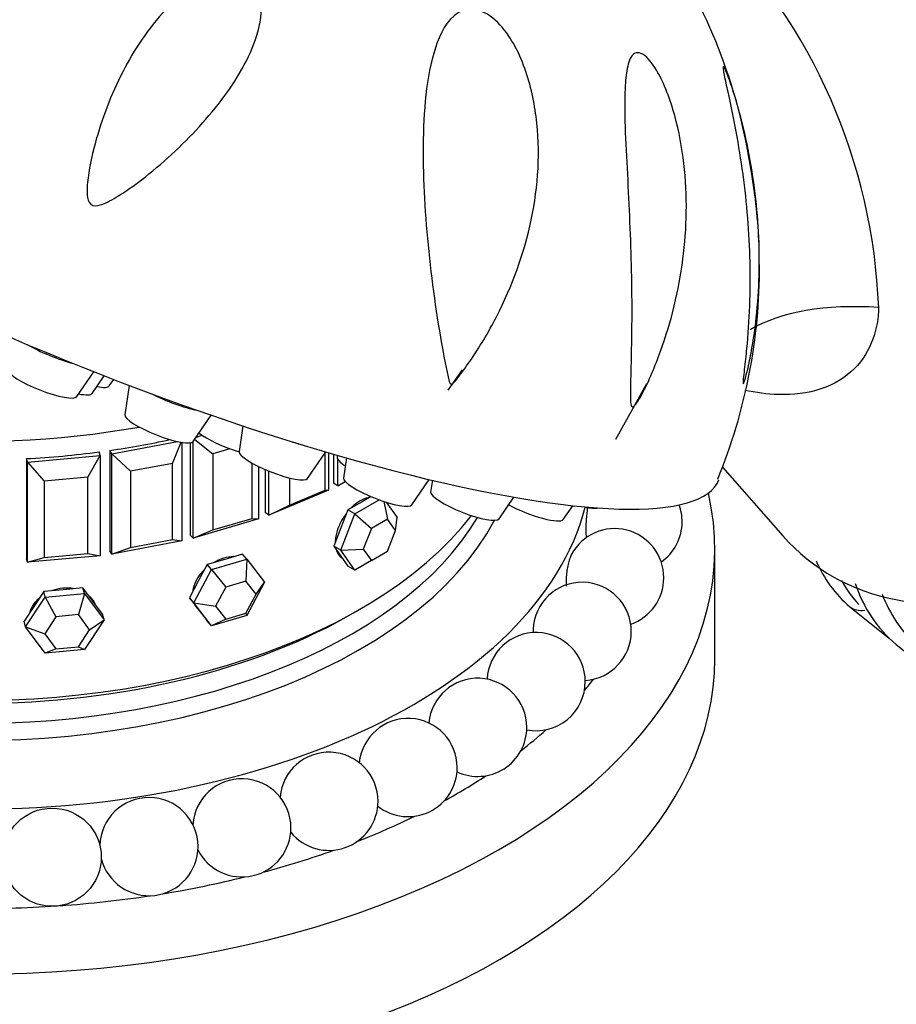
# Paper-space layout 'Layout1' of a CAD drawing. Units: millimetres. Extents: x 0 to 1936, y 0 to 2367.
# Drawn here: x 426 to 461, y 431 to 471 of the extents above; entities that cross this region are included whole.
import ezdxf
from ezdxf import colors
from ezdxf.entities.mleader import LeaderData, LeaderLine
from ezdxf.math import Vec2, Vec3

# ---------------------------------------------------------------- set-up
doc = ezdxf.new("R2010")
doc.units = ezdxf.units.MM
doc.layers.add('DV7_Défaut', color=7, linetype='Continuous')
doc.layers.add('Défaut', color=7, linetype='Continuous')

# ---------------------------------------------------------------- blocks, each defined once
blk = doc.blocks.new('_DOT')
at = {"color": 0}
blk.add_line((0, 0), (-1, 0), dxfattribs=at)
at = {"color": 0, "const_width": 0.333}
blk.add_lwpolyline([(-0.1665, 0, 1), (0.1665, 0, 1)], format="xyb", close=True, dxfattribs=at)
blk = doc.blocks.new('SE6')
at = {"layer": 'DV7_Défaut', "color": 7, "linetype": 'Continuous'}
for p, q in [((428.046, 455.292), (428.738, 456.306)), ((428.677, 455.421), (429.166, 456.138)), ((443.183, 455.555), (443.766, 456.379)), ((429.37, 455.726), (429.55, 455.989)), ((430.181, 455.747), (430.004, 454.552)), ((450.712, 454.817), (451.274, 455.831)), ((432.794, 453.46), (433.527, 454.533)), ((450.015, 453.559), (450.712, 454.817)), ((432.92, 453.644), (433.158, 453.714)), ((434.817, 454.096), (434.662, 453.048)), ((429.474, 452.959), (432.148, 453.461)), ((431.942, 452.568), (432.3, 453.43)), ((432.327, 453.426), (432.327, 449.412)), ((432.668, 453.405), (432.668, 449.65)), ((432.668, 453.405), (432.668, 449.65)), ((432.782, 449.521), (432.782, 453.446)), ((432.854, 453.546), (433.589, 452.962)), ((428.995, 452.893), (428.955, 453.036)), ((429.396, 453.097), (429.396, 449.014)), ((429.396, 453.097), (429.396, 449.014)), ((429.474, 452.959), (429.396, 453.097)), ((429.474, 448.876), (429.474, 452.959)), ((429.474, 452.959), (430.23, 452.247)), ((434.283, 453.166), (433.589, 452.962)), ((433.589, 452.962), (433.589, 449.859)), ((437.452, 451.955), (438.192, 453.038)), ((438.17, 451.48), (438.17, 453.006)), ((438.303, 453.006), (438.303, 451.474)), ((438.5, 452.948), (438.5, 451.761)), ((438.5, 452.948), (438.5, 451.761)), ((425.992, 452.765), (425.992, 448.682)), ((425.992, 452.765), (425.992, 448.682)), ((426.032, 452.622), (425.992, 452.765)), ((426.032, 452.622), (428.995, 452.893)), ((426.032, 448.539), (426.032, 452.622)), ((426.032, 452.622), (426.718, 451.844)), ((428.496, 452.006), (428.995, 452.893)), ((428.995, 452.893), (428.995, 448.81)), ((431.942, 452.568), (430.23, 452.247)), ((431.942, 449.465), (431.942, 452.568)), ((435.193, 450.331), (435.193, 452.577)), ((438.667, 452.9), (438.654, 452.817)), ((438.677, 451.658), (438.677, 452.737)), ((439.033, 452.795), (438.912, 451.974)), ((430.23, 452.247), (430.23, 449.144)), ((435.455, 452.441), (435.455, 450.307)), ((435.728, 452.316), (435.728, 450.573)), ((435.728, 452.316), (435.728, 450.573)), ((435.876, 450.456), (435.876, 452.255)), ((454.348, 452.416), (456.814, 449.614)), ((428.496, 452.006), (426.718, 451.844)), ((426.718, 451.844), (426.718, 448.741)), ((428.496, 448.904), (428.496, 452.006)), ((436.714, 451.978), (436.714, 450.869)), ((438.677, 451.658), (438.5, 451.761)), ((438.677, 451.658), (438.98, 451.833)), ((441.702, 450.881), (442.405, 451.911)), ((442.534, 451.88), (442.464, 451.403)), ((438.303, 451.474), (435.876, 450.456)), ((436.714, 450.869), (438.17, 451.48)), ((438.17, 451.48), (438.303, 451.474)), ((439.667, 451.005), (439.096, 450.675)), ((439.379, 450.512), (440.373, 451.086)), ((440.035, 451.218), (439.667, 451.005)), ((440.552, 451.024), (440.701, 450.296)), ((440.647, 450.993), (441.093, 450.359)), ((445.254, 450.311), (445.856, 451.192)), ((435.876, 450.456), (435.728, 450.573)), ((435.876, 450.456), (436.714, 450.869)), ((438.807, 449.039), (439.379, 450.512)), ((439.096, 450.675), (438.81, 449.939)), ((439.379, 450.512), (439.096, 450.675)), ((439.379, 450.512), (440.048, 449.919)), ((447.866, 450.283), (448.251, 450.846)), ((435.455, 450.307), (432.782, 449.521)), ((433.589, 449.859), (435.193, 450.331)), ((435.193, 450.331), (435.455, 450.307)), ((440.701, 450.296), (440.048, 449.919)), ((441.028, 449.831), (440.701, 450.296)), ((441.028, 449.831), (441.093, 450.359)), ((432.782, 449.521), (433.589, 449.859)), ((438.81, 449.939), (438.524, 449.202)), ((440.048, 449.919), (439.721, 449.077)), ((440.701, 448.989), (441.028, 449.831)), ((432.327, 449.412), (429.474, 448.876)), ((430.23, 449.144), (431.942, 449.465)), ((431.942, 449.465), (432.327, 449.412)), ((432.782, 449.521), (432.668, 449.65)), ((426.718, 448.741), (428.496, 448.904)), ((428.496, 448.904), (428.995, 448.81)), ((429.474, 448.876), (429.396, 449.014)), ((429.474, 448.876), (430.23, 449.144)), ((438.524, 449.202), (438.81, 448.796)), ((438.807, 449.039), (438.524, 449.202)), ((438.807, 449.039), (439.721, 449.077)), ((439.379, 448.226), (438.807, 449.039)), ((439.721, 449.077), (440.048, 448.612)), ((440.048, 448.612), (440.701, 448.989)), ((454.04, 444.596), (454.04, 449.087)), ((426.032, 448.539), (425.992, 448.682)), ((428.995, 448.81), (426.032, 448.539)), ((426.032, 448.539), (426.718, 448.741)), ((434.073, 448.659), (433.353, 448.447)), ((433.535, 448.241), (434.975, 448.665)), ((434.794, 448.871), (434.073, 448.659)), ((434.975, 448.665), (434.794, 448.871)), ((434.975, 448.665), (434.939, 447.776)), ((434.975, 448.665), (435.695, 447.734)), ((438.81, 448.796), (439.096, 448.389)), ((440.048, 448.612), (439.379, 448.226)), ((432.815, 446.886), (433.535, 448.241)), ((433.353, 448.447), (432.993, 447.769)), ((433.535, 448.241), (433.353, 448.447)), ((433.535, 448.241), (434.116, 447.533)), ((439.379, 448.226), (439.096, 448.389)), ((432.993, 447.769), (432.633, 447.092)), ((434.939, 447.776), (434.116, 447.533)), ((435.351, 447.243), (434.939, 447.776)), ((435.695, 447.734), (434.975, 446.379)), ((435.351, 447.243), (435.695, 447.734)), ((426.699, 447.352), (426.3, 446.744)), ((427.497, 447.425), (426.699, 447.352)), ((426.762, 447.124), (426.699, 447.352)), ((428.296, 447.498), (427.497, 447.425)), ((428.358, 447.27), (428.296, 447.498)), ((428.695, 446.963), (428.296, 447.498)), ((434.116, 447.533), (433.704, 446.759)), ((425.963, 445.908), (426.762, 447.124)), ((426.762, 447.124), (428.358, 447.27)), ((426.762, 447.124), (427.198, 446.323)), ((428.358, 447.27), (428.11, 446.407)), ((428.358, 447.27), (429.157, 446.2)), ((429.094, 446.428), (428.695, 446.963)), ((432.633, 447.092), (432.993, 446.626)), ((432.815, 446.886), (432.633, 447.092)), ((433.535, 445.955), (432.815, 446.886)), ((432.815, 446.886), (433.704, 446.759)), ((434.939, 446.469), (435.351, 447.243)), ((426.3, 446.744), (425.901, 446.136)), ((432.964, 446.657), (433.008, 446.607)), ((432.993, 446.626), (433.353, 446.161)), ((433.704, 446.759), (434.116, 446.227)), ((459.543, 446.729), (461.155, 445.441)), ((425.963, 445.908), (425.901, 446.136)), ((427.198, 446.323), (426.742, 445.628)), ((428.11, 446.407), (427.198, 446.323)), ((428.566, 445.795), (428.11, 446.407)), ((429.157, 446.2), (428.358, 444.984)), ((428.566, 445.795), (429.157, 446.2)), ((429.157, 446.2), (429.094, 446.428)), ((433.535, 445.955), (433.353, 446.161)), ((434.975, 446.379), (433.535, 445.955)), ((434.116, 446.227), (433.535, 445.955)), ((434.116, 446.227), (434.939, 446.469)), ((434.939, 446.469), (434.975, 446.379)), ((426.762, 444.838), (425.963, 445.908)), ((425.963, 445.908), (426.742, 445.628)), ((428.11, 445.1), (428.566, 445.795)), ((426.742, 445.628), (427.198, 445.017)), ((427.198, 445.017), (426.762, 444.838)), ((428.358, 444.984), (426.762, 444.838)), ((427.198, 445.017), (428.11, 445.1)), ((428.11, 445.1), (428.358, 444.984)), ((461.436, 445.185), (500.424, 414.042))]:
    blk.add_line(p, q, dxfattribs=at)
blk.add_circle((427.045, 436.525), 2, dxfattribs=at)
for centre, radius, start, end in [((437.35, 458.012), 23.385, 2.2247, 45.1485), ((433.146, 461.196), 22.617, 8.2443, 33.1815), ((433.116, 460.559), 22.747, 2.3025, 9.8205), ((433.116, 460.559), 22.747, 337.6902, 0.2799), ((450.709, 450.188), 2, 0, 20.192), ((450.709, 450.188), 2, 305.0831, 0), ((449.963, 447.912), 2, 0, 151.6196), ((462.753, 450.514), 4.963, 202.6345, 229.7028), ((448.638, 445.726), 2, 0, 177.5806), ((449.963, 447.912), 2, 289.0642, 0), ((463.169, 449.943), 4.51, 208.2483, 223.7266), ((464.986, 449.376), 5.492, 198.0246, 229.7287), ((466.318, 449.369), 5.863, 201.2503, 226.3836), ((448.638, 445.726), 2, 177.5806, 181.4716), ((448.638, 445.726), 2, 273.5855, 0), ((446.764, 443.679), 2, 0, 177.1506), ((444.382, 441.816), 2, 0, 174.9613), ((446.764, 443.679), 2, 258.9202, 0), ((441.546, 440.178), 2, 0, 174.3646), ((444.382, 441.816), 2, 245.0387, 0), ((438.319, 438.803), 2, 0, 174.9297), ((441.546, 440.178), 2, 231.7935, 0), ((434.772, 437.721), 2, 0, 176.3554), ((430.986, 436.956), 2, 0, 178.6091), ((438.319, 438.803), 2, 219.0083, 0), ((434.772, 437.721), 2, 206.3827, 0), ((430.986, 436.956), 2, 193.8595, 0)]:
    blk.add_arc(centre, radius, start, end, dxfattribs=at)
for centre, major_axis, ratio, start_param, end_param in [((430.928, 461.016), (-23.28, 9.113), 0.207404, 6.282973, 9.424756), ((465.285, 457.999), (7.464, 9.344), 0.81339, 2.998648, 6.283185), ((424.04, 466.178), (-22, 0), 0.57735, 0, 1.87304), ((424.04, 466.178), (-22, 0), 0.57735, 0, 1.87304), ((424.04, 466.178), (22, 0), 0.57735, 3.141593, 5.014632), ((467.274, 449.556), (13.307, -6.923), 0.477687, 2.312941, 2.850536), ((427.212, 457.272), (-1.723, 0.674), 0.207404, 0.894799, 2.067689), ((426.656, 455.852), (-1.397, 0.547), 0.207404, 0.047644, 3.093949), ((427.98, 456.286), (-1.397, 0.547), 0.207404, 2.336232, 3.093949), ((427.287, 455.981), (-1.397, 0.547), 0.207404, 2.28932, 3.093949), ((431.96, 455.439), (-1.723, 0.674), 0.207404, 1.133649, 2.26432), ((424.04, 455.618), (-22, 0), 0.57735, 0.026118, 2.722038), ((424.04, 455.618), (-22, 0), 0.57735, 0.026118, 2.722038), ((431.405, 454.02), (-1.397, 0.547), 0.207404, 0.047644, 3.093949), ((424.04, 453.985), (-22, 0), 0.57735, 0, 2.843291), ((434.266, 453.505), (-1.397, 0.547), 0.207404, 0.57339, 1.937289), ((424.04, 465.416), (22, 0), 0.57735, -1.324872, -1.208259), ((424.04, 465.416), (22, 0), 0.57735, -1.324872, -1.208259), ((436.618, 453.934), (-1.723, 0.674), 0.207404, -4.537173, -4.193772), ((424.04, 452.924), (-25, 0), 0.57735, 0, 2.993214), ((424.04, 465.416), (22, 0), 0.57735, 4.801234, 4.937703), ((424.04, 465.416), (22, 0), 0.57735, 4.801234, 4.937703), ((436.062, 452.515), (-1.397, 0.547), 0.207404, 0.047644, 3.093949), ((440.055, 452.285), (-1.397, 0.547), 0.207404, 0.047644, 0.782882), ((424.04, 454.394), (-21.5, 0), 0.57735, 0.190256, 2.811445), ((440.312, 451.441), (-1.397, 0.547), 0.207404, 0.047644, 3.093949), ((424.04, 449.087), (-30, 0), 0.57735, 0, 3.27345), ((443.864, 450.871), (-1.397, 0.547), 0.207404, 0.047644, 3.093949), ((446.477, 450.843), (-1.397, 0.547), 0.207404, 1.017114, 3.093949), ((447.971, 451.36), (-1.397, 0.547), 0.207404, -4.060777, -3.431816), ((427.466, 446.396), (-1.35, -0.37), 0.806444, 3.209054, 3.343794), ((424.04, 455.21), (-21.5, 0), 0.57735, 0.773837, 2.367756), ((424.04, 455.21), (-21.5, 0), 0.57735, 0.773837, 2.367756), ((433.983, 447.619), (-1.05, -0.926), 0.727504, 6.123259, 6.283185), ((460.167, 447.51), (0.624, 0.781), 0.81339, 3.141746, 3.898236), ((424.04, 444.596), (-30, 0), 0.57735, 0, 3.141593), ((424.04, 450.311), (-27.5, 0), 0.57735, -3.59743, -3.565412), ((424.04, 450.311), (-27.5, 0), 0.57735, -3.778946, -3.71339), ((424.04, 450.311), (-27.5, 0), 0.57735, -3.951044, -3.861467), ((424.04, 450.311), (-27.5, 0), 0.57735, -4.116478, -4.009646), ((424.04, 450.311), (-27.5, 0), 0.57735, -4.277489, -4.157944), ((424.04, 450.311), (-27.5, 0), 0.57735, -4.435544, -4.306417), ((424.04, 450.311), (-27.5, 0), 0.57735, 1.69188, 1.827962), ((424.04, 450.311), (-27.5, 0), 0.57735, 1.53875, 1.67833)]:
    blk.add_ellipse(centre, major_axis=major_axis, ratio=ratio, start_param=start_param, end_param=end_param, dxfattribs=at)
for points, knots in [([(434.888, 472.41), (435.14, 472.289), (435.325, 472.073), (435.531, 471.603), (435.566, 471.35), (435.568, 470.61), (435.439, 470.124), (434.905, 468.728), (434.336, 467.857), (433.029, 466.227), (432.27, 465.455), (431.045, 464.401), (430.62, 464.064), (429.947, 463.595), (429.716, 463.444), (429.355, 463.245), (429.232, 463.183), (428.975, 463.086), (428.835, 463.041), (428.571, 463.121), (428.508, 463.268), (428.461, 463.535), (428.461, 463.672), (428.48, 464.078), (428.519, 464.344), (428.663, 465.135), (428.799, 465.657), (429.274, 467.174), (429.682, 468.13), (430.706, 469.925), (431.322, 470.766), (432.456, 471.784), (432.867, 472.084), (433.577, 472.402), (433.829, 472.484), (434.354, 472.549), (434.636, 472.53), (434.888, 472.41)], [0, 0, 0, 0, 0.03125, 0.03125, 0.0625, 0.0625, 0.125, 0.125, 0.25, 0.25, 0.375, 0.375, 0.4375, 0.4375, 0.46875, 0.46875, 0.484375, 0.484375, 0.5, 0.5, 0.515625, 0.515625, 0.53125, 0.53125, 0.5625, 0.5625, 0.625, 0.625, 0.75, 0.75, 0.875, 0.875, 0.9375, 0.9375, 0.96875, 0.96875, 1, 1, 1, 1]), ([(443.053, 456.668), (442.786, 458.044), (442.573, 459.478), (442.256, 462.374), (442.157, 463.809), (442.157, 466.651), (442.242, 468.065), (442.762, 469.876), (443.004, 470.457), (443.632, 470.988), (443.899, 471.103), (444.509, 471.046), (444.829, 470.869), (445.631, 470.144), (445.992, 469.462), (446.51, 468.107), (446.668, 467.409), (446.942, 465.284), (446.851, 463.882), (446.274, 461.117), (445.794, 459.803), (444.821, 457.913), (444.453, 457.296), (443.944, 456.557), (443.84, 456.411), (443.625, 456.123), (443.521, 455.974), (443.36, 455.822), (443.317, 455.786), (443.249, 455.824), (443.236, 455.87), (443.196, 455.99), (443.177, 456.074), (443.12, 456.326), (443.086, 456.496), (443.053, 456.668)], [0, 0, 0, 0, 0.125, 0.125, 0.25, 0.25, 0.375, 0.375, 0.4375, 0.4375, 0.46875, 0.46875, 0.5, 0.5, 0.5625, 0.5625, 0.625, 0.625, 0.75, 0.75, 0.875, 0.875, 0.9375, 0.9375, 0.953125, 0.953125, 0.96875, 0.96875, 0.972656, 0.972656, 0.976562, 0.976562, 0.984375, 0.984375, 1, 1, 1, 1]), ([(451.748, 456.92), (451.52, 456.315), (451.271, 455.713), (450.908, 455.105), (450.866, 455.039), (450.775, 454.921), (450.718, 454.858), (450.631, 454.901), (450.621, 454.983), (450.605, 455.129), (450.602, 455.206), (450.596, 455.592), (450.608, 455.914), (450.653, 457.522), (450.668, 458.85), (450.617, 461.496), (450.556, 462.809), (450.426, 465.415), (450.336, 466.718), (450.401, 468.149), (450.425, 468.419), (450.52, 468.903), (450.592, 469.125), (450.852, 469.352), (451.053, 469.315), (451.45, 468.948), (451.628, 468.671), (452.088, 467.799), (452.306, 467.149), (452.635, 465.846), (452.743, 465.194), (452.937, 463.231), (452.892, 461.915), (452.526, 459.375), (452.206, 458.13), (451.748, 456.92)], [0, 0, 0, 0, 0.0625, 0.0625, 0.070313, 0.070313, 0.078125, 0.078125, 0.085938, 0.085938, 0.09375, 0.09375, 0.125, 0.125, 0.25, 0.25, 0.375, 0.375, 0.5, 0.5, 0.53125, 0.53125, 0.5625, 0.5625, 0.59375, 0.59375, 0.625, 0.625, 0.6875, 0.6875, 0.75, 0.75, 0.875, 0.875, 1, 1, 1, 1]), ([(455.208, 455.818), (455.184, 455.779), (455.188, 455.89), (455.211, 456.128), (455.227, 456.264), (455.274, 456.672), (455.306, 456.957), (455.39, 457.82), (455.43, 458.403), (455.496, 460.167), (455.468, 461.375), (455.273, 463.766), (455.108, 464.941), (454.79, 466.659), (454.674, 467.21), (454.514, 467.954), (454.461, 468.192), (454.386, 468.576), (454.363, 468.724), (454.403, 468.759), (454.468, 468.631), (454.623, 468.241), (454.711, 467.989), (454.964, 467.2), (455.123, 466.612), (455.527, 464.85), (455.709, 463.637), (455.881, 461.263), (455.873, 460.076), (455.724, 458.371), (455.651, 457.812), (455.507, 456.994), (455.453, 456.723), (455.364, 456.336), (455.333, 456.21), (455.269, 455.978), (455.233, 455.856), (455.208, 455.818)], [0, 0, 0, 0, 0.015625, 0.015625, 0.03125, 0.03125, 0.0625, 0.0625, 0.125, 0.125, 0.25, 0.25, 0.375, 0.375, 0.4375, 0.4375, 0.46875, 0.46875, 0.5, 0.5, 0.53125, 0.53125, 0.5625, 0.5625, 0.625, 0.625, 0.75, 0.75, 0.875, 0.875, 0.9375, 0.9375, 0.96875, 0.96875, 0.984375, 0.984375, 1, 1, 1, 1]), ([(460.717, 458.92), (460.704, 458.483), (460.634, 458.049), (460.326, 457.201), (460.081, 456.782), (459.37, 456.071), (458.904, 455.784), (457.823, 455.427), (457.226, 455.359), (456.174, 455.389), (455.716, 455.448), (455.264, 455.543)], [0, 0, 0, 0, 0.209413, 0.209413, 0.418827, 0.418827, 0.62824, 0.62824, 0.837653, 0.837653, 1, 1, 1, 1]), ([(439.956, 451.179), (439.942, 451.177), (439.928, 451.174), (439.914, 451.172), (439.811, 451.151), (439.7, 451.107), (439.589, 451.042), (439.478, 450.977), (439.365, 450.89), (439.259, 450.788), (439.248, 450.777), (439.237, 450.767), (439.226, 450.756)], [0, 0, 0, 0, 0.060914, 0.060914, 0.060914, 0.50765, 0.50765, 0.50765, 0.953576, 0.953576, 0.953576, 1, 1, 1, 1]), ([(439.956, 451.179), (439.942, 451.177), (439.928, 451.174), (439.914, 451.172), (439.811, 451.151), (439.7, 451.107), (439.589, 451.042), (439.478, 450.977), (439.365, 450.89), (439.259, 450.788), (439.248, 450.777), (439.237, 450.767), (439.226, 450.756)], [0, 0, 0, 0, 0.060914, 0.060914, 0.060914, 0.50765, 0.50765, 0.50765, 0.953576, 0.953576, 0.953576, 1, 1, 1, 1]), ([(439.034, 450.538), (439.009, 450.505), (438.984, 450.472), (438.961, 450.438), (438.871, 450.31), (438.792, 450.17), (438.731, 450.03), (438.67, 449.889), (438.624, 449.744), (438.599, 449.606), (438.583, 449.518), (438.575, 449.431), (438.575, 449.35)], [0, 0, 0, 0, 0.090935, 0.090935, 0.090935, 0.436052, 0.436052, 0.436052, 0.78146, 0.78146, 0.78146, 1, 1, 1, 1]), ([(439.034, 450.538), (439.009, 450.505), (438.984, 450.472), (438.961, 450.438), (438.871, 450.31), (438.792, 450.17), (438.731, 450.03), (438.67, 449.889), (438.624, 449.744), (438.599, 449.606), (438.583, 449.518), (438.575, 449.431), (438.575, 449.35)], [0, 0, 0, 0, 0.090935, 0.090935, 0.090935, 0.436052, 0.436052, 0.436052, 0.78146, 0.78146, 0.78146, 1, 1, 1, 1]), ([(448.855, 450.782), (448.848, 450.733), (448.841, 450.679), (448.835, 450.623), (448.826, 450.545), (448.817, 450.462), (448.81, 450.378), (448.803, 450.292), (448.797, 450.205), (448.793, 450.122), (448.789, 450.036), (448.786, 449.953), (448.786, 449.879), (448.786, 449.804), (448.788, 449.737), (448.792, 449.683), (448.796, 449.628), (448.802, 449.586), (448.81, 449.56), (448.811, 449.558), (448.811, 449.555), (448.812, 449.553)], [0, 0, 0, 0, 0.119284, 0.119284, 0.119284, 0.282994, 0.282994, 0.282994, 0.451802, 0.451802, 0.451802, 0.626386, 0.626386, 0.626386, 0.805021, 0.805021, 0.805021, 0.984017, 0.984017, 0.984017, 1, 1, 1, 1]), ([(438.617, 449.053), (438.622, 449.036), (438.628, 449.018), (438.634, 449.002), (438.673, 448.901), (438.731, 448.816), (438.804, 448.754), (438.828, 448.734), (438.853, 448.716), (438.88, 448.7)], [0, 0, 0, 0, 0.110317, 0.110317, 0.110317, 0.77948, 0.77948, 0.77948, 1, 1, 1, 1]), ([(438.617, 449.053), (438.622, 449.036), (438.628, 449.018), (438.634, 449.002), (438.673, 448.901), (438.731, 448.816), (438.804, 448.754), (438.828, 448.734), (438.853, 448.716), (438.88, 448.7)], [0, 0, 0, 0, 0.110317, 0.110317, 0.110317, 0.77948, 0.77948, 0.77948, 1, 1, 1, 1]), ([(434.444, 448.77), (434.439, 448.77), (434.435, 448.77), (434.43, 448.77), (434.299, 448.771), (434.158, 448.749), (434.019, 448.707), (433.879, 448.666), (433.737, 448.602), (433.605, 448.522), (433.604, 448.521), (433.603, 448.521), (433.602, 448.521)], [0, 0, 0, 0, 0.017148, 0.017148, 0.017148, 0.507714, 0.507714, 0.507714, 0.997392, 0.997392, 0.997392, 1, 1, 1, 1]), ([(434.444, 448.77), (434.439, 448.77), (434.435, 448.77), (434.43, 448.77), (434.299, 448.771), (434.158, 448.749), (434.019, 448.707), (433.879, 448.666), (433.737, 448.602), (433.605, 448.522), (433.604, 448.521), (433.603, 448.521), (433.602, 448.521)], [0, 0, 0, 0, 0.017148, 0.017148, 0.017148, 0.507714, 0.507714, 0.507714, 0.997392, 0.997392, 0.997392, 1, 1, 1, 1]), ([(448.208, 448.871), (448.197, 448.851), (448.186, 448.828), (448.175, 448.802), (448.154, 448.752), (448.132, 448.689), (448.111, 448.621), (448.091, 448.552), (448.071, 448.475), (448.054, 448.395), (448.037, 448.314), (448.021, 448.228), (448.009, 448.145), (447.997, 448.059), (447.988, 447.972), (447.984, 447.893), (447.979, 447.811), (447.979, 447.735), (447.982, 447.669), (447.985, 447.629), (447.989, 447.593), (447.994, 447.561)], [0, 0, 0, 0, 0.079608, 0.079608, 0.079608, 0.236683, 0.236683, 0.236683, 0.394314, 0.394314, 0.394314, 0.555768, 0.555768, 0.555768, 0.722786, 0.722786, 0.722786, 0.894893, 0.894893, 0.894893, 1, 1, 1, 1]), ([(433.242, 448.241), (433.24, 448.238), (433.237, 448.236), (433.235, 448.233), (433.124, 448.123), (433.027, 447.999), (432.952, 447.871), (432.876, 447.743), (432.821, 447.607), (432.79, 447.474), (432.781, 447.437), (432.774, 447.399), (432.77, 447.361)], [0, 0, 0, 0, 0.009971, 0.009971, 0.009971, 0.443682, 0.443682, 0.443682, 0.877758, 0.877758, 0.877758, 1, 1, 1, 1]), ([(433.242, 448.241), (433.24, 448.238), (433.237, 448.236), (433.235, 448.233), (433.124, 448.123), (433.027, 447.999), (432.952, 447.871), (432.876, 447.743), (432.821, 447.607), (432.79, 447.474), (432.781, 447.437), (432.774, 447.399), (432.77, 447.361)], [0, 0, 0, 0, 0.009971, 0.009971, 0.009971, 0.443682, 0.443682, 0.443682, 0.877758, 0.877758, 0.877758, 1, 1, 1, 1]), ([(427.926, 447.465), (427.781, 447.491), (427.625, 447.496), (427.471, 447.481), (427.33, 447.468), (427.188, 447.436), (427.053, 447.389)], [0, 0, 0, 0, 0.52164, 0.52164, 0.52164, 1, 1, 1, 1]), ([(427.926, 447.465), (427.781, 447.491), (427.625, 447.496), (427.471, 447.481), (427.33, 447.468), (427.188, 447.436), (427.053, 447.389)], [0, 0, 0, 0, 0.52164, 0.52164, 0.52164, 1, 1, 1, 1]), ([(426.489, 447.06), (426.417, 446.995), (426.353, 446.924), (426.3, 446.85), (426.224, 446.744), (426.166, 446.628), (426.132, 446.511)], [0, 0, 0, 0, 0.412855, 0.412855, 0.412855, 1, 1, 1, 1]), ([(426.489, 447.06), (426.417, 446.995), (426.353, 446.924), (426.3, 446.85), (426.224, 446.744), (426.166, 446.628), (426.132, 446.511)], [0, 0, 0, 0, 0.4128547, 0.4128547, 0.4128547, 1, 1, 1, 1]), ([(428.789, 446.84), (428.753, 446.925), (428.704, 447.005), (428.644, 447.077), (428.62, 447.105), (428.594, 447.133), (428.567, 447.158)], [0, 0, 0, 0, 0.718316, 0.718316, 0.718316, 1, 1, 1, 1]), ([(428.789, 446.84), (428.753, 446.925), (428.704, 447.005), (428.644, 447.077), (428.62, 447.105), (428.594, 447.133), (428.567, 447.158)], [0, 0, 0, 0, 0.718316, 0.718316, 0.718316, 1, 1, 1, 1]), ([(432.83, 446.871), (432.831, 446.868), (432.832, 446.866), (432.833, 446.863), (432.866, 446.788), (432.911, 446.718), (432.965, 446.656)], [0, 0, 0, 0, 0.031915, 0.031915, 0.031915, 1, 1, 1, 1]), ([(432.83, 446.871), (432.831, 446.868), (432.832, 446.866), (432.833, 446.863), (432.866, 446.788), (432.911, 446.718), (432.965, 446.656)], [0, 0, 0, 0, 0.0319152, 0.0319152, 0.0319152, 1, 1, 1, 1])]:
    blk.add_open_spline(points, degree=3, knots=knots, dxfattribs=at)

psp = doc.layouts.get("Layout1")

# ---------------------------------------------------------------- block references
at = {"layer": 'Défaut'}
psp.add_blockref('SE6', (0, 0), dxfattribs=at)

# ---------------------------------------------------------------- leaders
at = {"layer": 'Défaut', "color": 7, "linetype": 'Continuous'}
ml = psp.add_multileader_mtext('Standard', dxfattribs=at)
ml.set_content('{\\pxsm0.9;\\fSolid Edge ISO|b1||i0||c0|p34;\\W1.;27/09/2016\\P}', color=256)
ml.set_leader_properties()
ml.set_arrow_properties(name='DOT')
ml.build(insert=Vec2(0, 0))
ml.multileader.update_dxf_attribs({"leader_type": 0, "dogleg_length": 0, "arrow_head_size": 12})
ctx = ml.context
ctx.base_point, ctx.char_height, ctx.arrow_head_size, ctx.landing_gap_size = Vec3(1354.772, 2359.681), 12, 12, 4.2
notes = []
notes.append((ctx, [(0, (0, 0, 0), (0, 0), (1, 0), 1, [])]))
ctx.mtext.insert = Vec3(1358.972, 2365.802)
ml = psp.add_multileader_mtext('Standard', dxfattribs=at)
ml.set_content('{\\pxsm0.9;\\fArial|b1||i0||c0|p34;\\W1.;112BGUS\\P}', color=256)
ml.set_leader_properties()
ml.set_arrow_properties(name='DOT')
ml.build(insert=Vec2(0, 0))
ml.multileader.update_dxf_attribs({"leader_type": 0, "dogleg_length": 0, "arrow_head_size": 12})
ctx = ml.context
ctx.base_point, ctx.char_height, ctx.arrow_head_size, ctx.landing_gap_size = Vec3(635.646, 2359.502), 12, 12, 4.2
notes.append((ctx, [(0, (0, 0, 0), (0, 0), (1, 0), 1, [])]))
ctx.mtext.insert = Vec3(639.846, 2365.616)
for ctx, leaders in notes:
    for number, flags, end, landing, length, lines in leaders:
        leader = LeaderData()
        leader.index, (leader.has_last_leader_line, leader.has_dogleg_vector, leader.attachment_direction) = number, flags
        leader.last_leader_point, leader.dogleg_vector, leader.dogleg_length = Vec3(end), Vec3(landing), length
        for number, points, colour, breaks in lines:
            line = LeaderLine()
            line.index, line.vertices, line.color, line.breaks = number, Vec3.list(points), colors.encode_raw_color(colour), breaks
            leader.lines.append(line)
        ctx.leaders.append(leader)

doc.saveas('drawing.dxf')
